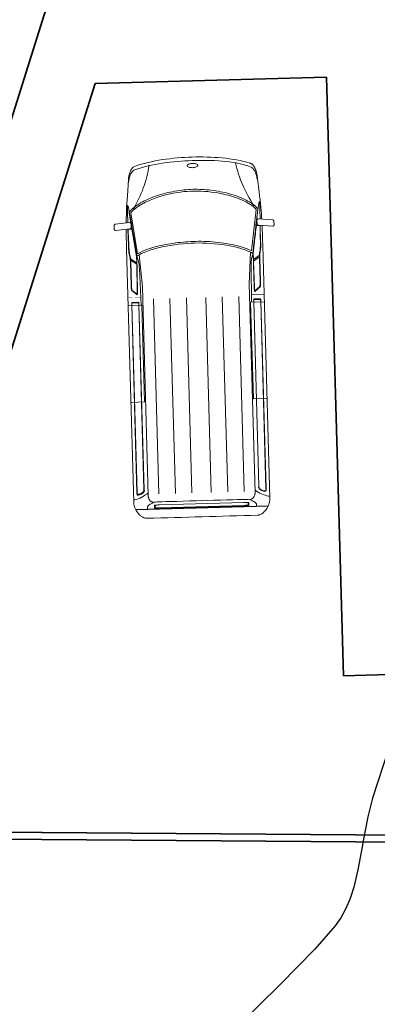
# Model space of a CAD drawing. Units: millimetres. Extents: x 255283 to 812942, y 80991 to 561707.
# Drawn here: x 300632 to 305799, y 516036 to 530272 of the extents above; entities that cross this region are included whole.
import ezdxf

# ---------------------------------------------------------------- set-up
doc = ezdxf.new("R2010")
doc.units = ezdxf.units.MM
doc.linetypes.add('Cплошная', pattern=[0])
doc.layers.add('Невидимая', color=6, linetype='Continuous', plot=False)
doc.layers.add('Основная', color=7, linetype='Continuous', lineweight=35)
doc.layers.add('Тонкая', color=7, linetype='Continuous', lineweight=15)

# ---------------------------------------------------------------- blocks, each defined once
blk = doc.blocks.new('A$C2F230A94')
blk.add_line((0.125, -0.955), (0.125, 0.955))
at = {"lineweight": 0}
for points in [[(4.263, 0.91), (4.211, 0.91), (4.207, 0.91), (4.203, 0.911), (4.2, 0.913), (4.197, 0.916), (4.194, 0.919), (4.192, 0.922), (4.191, 0.926), (4.19, 0.93), (4.17, 1.135), (4.17, 1.137), (4.171, 1.141), (4.173, 1.145), (4.176, 1.148), (4.178, 1.15), (4.182, 1.152), (4.186, 1.154), (4.19, 1.154), (4.243, 1.154), (4.246, 1.154), (4.25, 1.153), (4.254, 1.151), (4.257, 1.148), (4.259, 1.146), (4.261, 1.142), (4.262, 1.138), (4.263, 1.135), (4.283, 0.93), (4.283, 0.925), (4.281, 0.921), (4.28, 0.919), (4.277, 0.915), (4.274, 0.913), (4.27, 0.911), (4.267, 0.91), (4.263, 0.91)], [(3.675, 0.845), (3.735, 0.931), (3.725, 0.931), (3.714, 0.93), (3.375, 0.93), (3.357, 0.929), (3.339, 0.928), (3.321, 0.927), (3.304, 0.925), (3.243, 0.852), (3.254, 0.85), (3.266, 0.848), (3.279, 0.847), (3.29, 0.847), (3.675, 0.845)], [(3.756, 0.931), (3.695, 0.844), (3.795, 0.844), (3.813, 0.846), (3.831, 0.849), (3.85, 0.851), (3.868, 0.854), (3.886, 0.856), (3.905, 0.858), (3.923, 0.861), (3.94, 0.863), (3.971, 0.867), (4.002, 0.872), (4.032, 0.876), (4.064, 0.881), (4.094, 0.886), (4.125, 0.89), (4.156, 0.895), (4.187, 0.899), (4.187, 0.954), (4.155, 0.953), (4.123, 0.953), (4.091, 0.952), (4.06, 0.952), (4.028, 0.951), (3.997, 0.951), (3.964, 0.951), (3.933, 0.95), (3.926, 0.95), (3.918, 0.95), (3.911, 0.95), (3.904, 0.949), (3.885, 0.949), (3.867, 0.947), (3.849, 0.944), (3.83, 0.942), (3.812, 0.939), (3.793, 0.935), (3.775, 0.933), (3.757, 0.931), (3.756, 0.931), (3.756, 0.931)], [(3.786, -0.839), (4.417, -0.927), (4.429, -0.927), (4.448, -0.91), (4.465, -0.893), (4.482, -0.875), (4.498, -0.854), (4.515, -0.832), (4.53, -0.809), (4.545, -0.785), (4.56, -0.76), (4.573, -0.733), (4.587, -0.707), (4.6, -0.678), (4.612, -0.65), (4.624, -0.619), (4.635, -0.589), (4.646, -0.558), (4.656, -0.526), (4.665, -0.494), (4.675, -0.461), (4.683, -0.429), (4.69, -0.395), (4.698, -0.362), (4.704, -0.328), (4.71, -0.294), (4.716, -0.261), (4.72, -0.227), (4.724, -0.193), (4.728, -0.159), (4.731, -0.126), (4.733, -0.093), (4.735, -0.061), (4.736, -0.028), (4.736, 0.004), (4.736, 0.035), (4.735, 0.067), (4.733, 0.1), (4.731, 0.132), (4.728, 0.165), (4.724, 0.199), (4.72, 0.232), (4.716, 0.266), (4.71, 0.3), (4.704, 0.334), (4.698, 0.367), (4.69, 0.401), (4.683, 0.434), (4.675, 0.467), (4.665, 0.5), (4.656, 0.532), (4.646, 0.563), (4.635, 0.594), (4.624, 0.625), (4.612, 0.655), (4.6, 0.684), (4.587, 0.712), (4.573, 0.74), (4.56, 0.765), (4.545, 0.791), (4.53, 0.815), (4.515, 0.838), (4.498, 0.86), (4.482, 0.881), (4.465, 0.9), (4.448, 0.918), (4.429, 0.934), (4.417, 0.934), (3.786, 0.846), (3.797, 0.831), (3.807, 0.813), (3.816, 0.794), (3.827, 0.774), (3.836, 0.753), (3.844, 0.731), (3.852, 0.709), (3.861, 0.685), (3.869, 0.661), (3.876, 0.635), (3.884, 0.609), (3.89, 0.582), (3.903, 0.527), (3.915, 0.469), (3.925, 0.411), (3.933, 0.351), (3.941, 0.291), (3.947, 0.231), (3.952, 0.171), (3.955, 0.112), (3.958, 0.055), (3.958, -0.001), (3.958, -0.056), (3.955, -0.112), (3.952, -0.169), (3.947, -0.226), (3.941, -0.284), (3.934, -0.341), (3.925, -0.399), (3.915, -0.455), (3.903, -0.51), (3.891, -0.563), (3.876, -0.616), (3.861, -0.665), (3.853, -0.69), (3.844, -0.713), (3.836, -0.736), (3.827, -0.758), (3.816, -0.779), (3.807, -0.8), (3.797, -0.82), (3.786, -0.839)], [(4.674, -0.356), (4.682, -0.308), (4.689, -0.259), (4.697, -0.21), (4.702, -0.162), (4.706, -0.113), (4.709, -0.063), (4.71, -0.015), (4.71, 0.035), (4.709, 0.085), (4.706, 0.134), (4.701, 0.184), (4.695, 0.233), (4.688, 0.283), (4.68, 0.333), (4.67, 0.382), (4.659, 0.432), (4.646, 0.481), (4.631, 0.528), (4.616, 0.576), (4.598, 0.623), (4.588, 0.646), (4.578, 0.669), (4.568, 0.692), (4.557, 0.715), (4.546, 0.737), (4.534, 0.759), (4.522, 0.78), (4.509, 0.801), (4.489, 0.831), (4.468, 0.858), (4.457, 0.872), (4.445, 0.885), (4.433, 0.898), (4.42, 0.91), (4.419, 0.91), (3.827, 0.827), (3.845, 0.791), (3.861, 0.755), (3.874, 0.719), (3.887, 0.683), (3.898, 0.646), (3.909, 0.608), (3.918, 0.571), (3.928, 0.532), (3.935, 0.496), (3.941, 0.46), (3.948, 0.424), (3.954, 0.387), (3.959, 0.35), (3.963, 0.313), (3.968, 0.277), (3.972, 0.24), (3.974, 0.203), (3.977, 0.165), (3.98, 0.129), (3.981, 0.092), (3.983, 0.055), (3.983, 0.017), (3.983, -0.019), (3.983, -0.056), (3.981, -0.097), (3.979, -0.138), (3.976, -0.178), (3.973, -0.22), (3.969, -0.26), (3.964, -0.3), (3.959, -0.341), (3.952, -0.381), (3.946, -0.422), (3.939, -0.461), (3.93, -0.502), (3.921, -0.541), (3.911, -0.581), (3.9, -0.62), (3.889, -0.659), (3.876, -0.698), (3.865, -0.729), (3.852, -0.759), (3.839, -0.788), (3.826, -0.819), (4.419, -0.902), (4.422, -0.901), (4.425, -0.899), (4.429, -0.895), (4.434, -0.89), (4.446, -0.878), (4.458, -0.864), (4.481, -0.835), (4.494, -0.817), (4.512, -0.791), (4.528, -0.764), (4.543, -0.738), (4.557, -0.71), (4.571, -0.682), (4.584, -0.654), (4.595, -0.625), (4.606, -0.596), (4.616, -0.567), (4.626, -0.537), (4.635, -0.507), (4.643, -0.478), (4.659, -0.417), (4.674, -0.356)], [(0.188, 0.612), (0.188, -0.605), (0.188, -0.63), (0.187, -0.65), (0.186, -0.663), (0.185, -0.668), (0.152, -0.668), (0.15, -0.662), (0.149, -0.649), (0.148, -0.629), (0.147, -0.605), (0.147, 0.612), (0.148, 0.636), (0.149, 0.655), (0.15, 0.669), (0.152, 0.674), (0.185, 0.674), (0.186, 0.669), (0.187, 0.656), (0.188, 0.637), (0.188, 0.612)], [(5.049, 0), (5.05, -0.016), (5.052, -0.03), (5.055, -0.043), (5.059, -0.055), (5.063, -0.064), (5.068, -0.072), (5.071, -0.074), (5.073, -0.076), (5.077, -0.077), (5.08, -0.077), (5.082, -0.077), (5.085, -0.076), (5.088, -0.074), (5.091, -0.072), (5.096, -0.064), (5.101, -0.055), (5.105, -0.043), (5.107, -0.03), (5.109, -0.016), (5.109, 0), (5.109, 0.016), (5.107, 0.029), (5.105, 0.043), (5.101, 0.054), (5.096, 0.063), (5.091, 0.071), (5.088, 0.073), (5.085, 0.075), (5.082, 0.076), (5.08, 0.077), (5.077, 0.076), (5.073, 0.075), (5.071, 0.073), (5.068, 0.071), (5.063, 0.063), (5.059, 0.054), (5.055, 0.043), (5.052, 0.029), (5.05, 0.016), (5.049, 0)], [(3.675, -0.845), (3.735, -0.931), (3.725, -0.931), (3.714, -0.931), (3.375, -0.93), (3.357, -0.93), (3.339, -0.929), (3.321, -0.927), (3.304, -0.925), (3.243, -0.853), (3.254, -0.85), (3.266, -0.849), (3.279, -0.848), (3.29, -0.847), (3.675, -0.845)], [(3.756, -0.932), (3.695, -0.845), (3.795, -0.844), (3.813, -0.847), (3.831, -0.849), (3.85, -0.852), (3.868, -0.854), (3.886, -0.856), (3.905, -0.859), (3.923, -0.861), (3.94, -0.864), (3.971, -0.868), (4.002, -0.873), (4.032, -0.877), (4.064, -0.882), (4.094, -0.886), (4.125, -0.89), (4.156, -0.895), (4.187, -0.899), (4.187, -0.954), (4.155, -0.954), (4.123, -0.953), (4.091, -0.953), (4.06, -0.952), (4.028, -0.952), (3.997, -0.951), (3.964, -0.951), (3.933, -0.951), (3.926, -0.951), (3.918, -0.95), (3.911, -0.95), (3.904, -0.95), (3.885, -0.949), (3.867, -0.947), (3.849, -0.945), (3.83, -0.943), (3.812, -0.939), (3.793, -0.936), (3.775, -0.933), (3.757, -0.932), (3.756, -0.932), (3.756, -0.932)], [(4.263, -0.91), (4.211, -0.91), (4.207, -0.91), (4.203, -0.912), (4.2, -0.914), (4.197, -0.917), (4.194, -0.92), (4.192, -0.922), (4.191, -0.926), (4.19, -0.93), (4.17, -1.135), (4.17, -1.138), (4.171, -1.141), (4.173, -1.145), (4.176, -1.148), (4.178, -1.15), (4.182, -1.153), (4.186, -1.154), (4.19, -1.155), (4.243, -1.155), (4.246, -1.154), (4.25, -1.153), (4.254, -1.151), (4.257, -1.148), (4.259, -1.146), (4.261, -1.143), (4.262, -1.139), (4.263, -1.135), (4.283, -0.93), (4.283, -0.926), (4.281, -0.922), (4.28, -0.919), (4.277, -0.916), (4.274, -0.913), (4.27, -0.911), (4.267, -0.91), (4.263, -0.91)]]:
    blk.add_lwpolyline(points, close=True, dxfattribs=at)
for points in [[(4.185, 0.982), (4.13, 0.983), (4.061, 0.984), (3.984, 0.984), (3.897, 0.984), (0.236, 0.984), (0.226, 0.984), (0.217, 0.983), (0.207, 0.982), (0.197, 0.98), (0.177, 0.976), (0.157, 0.969), (0.137, 0.961), (0.118, 0.951), (0.098, 0.94), (0.081, 0.928), (0.063, 0.914), (0.049, 0.9), (0.041, 0.892), (0.035, 0.885), (0.028, 0.876), (0.023, 0.868), (0.017, 0.86), (0.013, 0.852), (0.009, 0.843), (0.006, 0.834), (0.004, 0.825), (0.002, 0.817), (0, 0.808), (0, 0.798), (0, 0.698), (0, 0.599), (0, 0.499), (0, 0.4), (0, 0.3), (0, 0.199), (0, 0.1), (0, 0), (0, -0.099), (0, -0.199), (0, -0.3), (0.001, -0.399), (0.001, -0.499), (0.001, -0.599), (0.001, -0.698), (0.001, -0.798), (0.001, -0.808), (0.002, -0.817), (0.004, -0.825), (0.006, -0.834), (0.01, -0.842), (0.014, -0.852), (0.018, -0.86), (0.023, -0.868), (0.028, -0.876), (0.035, -0.885), (0.041, -0.892), (0.049, -0.899), (0.064, -0.914), (0.081, -0.928), (0.098, -0.94), (0.118, -0.951), (0.137, -0.961), (0.157, -0.969), (0.177, -0.976), (0.198, -0.98), (0.208, -0.982), (0.217, -0.983), (0.227, -0.984), (0.236, -0.984), (0.236, -0.984)], [(0.366, 0.772), (0.349, 0.793), (0.333, 0.818), (0.319, 0.842), (0.306, 0.866), (0.295, 0.891), (0.286, 0.916), (0.277, 0.94), (0.272, 0.965), (0.271, 0.974), (0.27, 0.984)], [(0.391, 0.83), (0.381, 0.832), (0.377, 0.834), (0.367, 0.846), (0.359, 0.858), (0.353, 0.869), (0.347, 0.881), (0.344, 0.893), (0.34, 0.904), (0.338, 0.916), (0.338, 0.928), (0.339, 0.929), (0.341, 0.93), (0.345, 0.931), (0.349, 0.932), (0.36, 0.933), (0.374, 0.933)], [(0.406, 0.831), (0.4, 0.831), (0.395, 0.832), (0.392, 0.833), (0.39, 0.835), (0.382, 0.844), (0.375, 0.854), (0.368, 0.865), (0.363, 0.874), (0.358, 0.884), (0.356, 0.893), (0.354, 0.903), (0.353, 0.912), (0.352, 0.92), (0.352, 0.927), (0.354, 0.929), (0.359, 0.93), (0.367, 0.932), (0.378, 0.932)], [(0.374, 0.933), (3.092, 0.933)], [(0.378, 0.932), (3.091, 0.932)], [(1.682, 0.977), (1.682, 0.786), (3.083, 0.786)], [(3.081, 0.991), (3.081, 0.786)], [(3.091, 0.932), (3.102, 0.932), (3.109, 0.93), (3.115, 0.929), (3.117, 0.927)], [(3.092, 0.933), (3.104, 0.933), (3.116, 0.932), (3.121, 0.931), (3.124, 0.93), (3.126, 0.929), (3.127, 0.928)], [(3.117, 0.927), (3.117, 0.835)], [(3.127, 0.928), (3.127, 0.834)], [(3.795, 0.839), (3.29, 0.842), (3.27, 0.842), (3.251, 0.845), (3.244, 0.846), (3.239, 0.848), (3.236, 0.849), (3.235, 0.851), (3.301, 0.93), (3.312, 0.932), (3.329, 0.933), (3.35, 0.934), (3.375, 0.934), (3.714, 0.934), (3.726, 0.934), (3.742, 0.935), (3.756, 0.936), (3.766, 0.937), (3.85, 0.951), (3.87, 0.953), (3.896, 0.955), (3.926, 0.955), (3.952, 0.955), (4.188, 0.956)], [(4.281, 0.957), (4.424, 0.957), (4.465, 0.956), (4.495, 0.955), (4.516, 0.955), (4.528, 0.952), (4.529, 0.951), (4.53, 0.95), (4.529, 0.948), (4.527, 0.947), (4.516, 0.944), (4.5, 0.941), (4.417, 0.927), (4.343, 0.916), (4.268, 0.905), (4.194, 0.894), (4.118, 0.883), (4.041, 0.872), (3.962, 0.861), (3.88, 0.85), (3.795, 0.839), (3.795, 0.839)], [(4.278, -0.98), (4.303, -0.979), (4.354, -0.978), (4.404, -0.975), (4.452, -0.971), (4.503, -0.967), (4.556, -0.963), (4.613, -0.958), (4.675, -0.952), (4.744, -0.945), (4.821, -0.938), (4.906, -0.93), (4.932, -0.926), (4.959, -0.921), (4.973, -0.917), (4.987, -0.913), (5.001, -0.909), (5.014, -0.903), (5.027, -0.898), (5.04, -0.89), (5.051, -0.883), (5.062, -0.876), (5.071, -0.866), (5.079, -0.857), (5.082, -0.853), (5.085, -0.847), (5.088, -0.842), (5.09, -0.836), (5.105, -0.788), (5.119, -0.741), (5.131, -0.691), (5.143, -0.64), (5.153, -0.589), (5.162, -0.537), (5.171, -0.484), (5.177, -0.431), (5.184, -0.377), (5.189, -0.323), (5.193, -0.269), (5.196, -0.215), (5.199, -0.161), (5.201, -0.107), (5.202, -0.053), (5.202, 0), (5.202, 0.053), (5.201, 0.107), (5.199, 0.161), (5.196, 0.215), (5.193, 0.269), (5.188, 0.323), (5.184, 0.378), (5.177, 0.431), (5.17, 0.484), (5.161, 0.537), (5.152, 0.589), (5.142, 0.64), (5.131, 0.691), (5.118, 0.741), (5.105, 0.788), (5.09, 0.836), (5.085, 0.846), (5.079, 0.856), (5.071, 0.865), (5.062, 0.875), (5.051, 0.882), (5.04, 0.889), (5.027, 0.896), (5.014, 0.902), (5.001, 0.908), (4.987, 0.912), (4.973, 0.917), (4.958, 0.921), (4.945, 0.923), (4.931, 0.926), (4.918, 0.928), (4.906, 0.93), (4.82, 0.938), (4.743, 0.945), (4.675, 0.952), (4.612, 0.957), (4.555, 0.963), (4.502, 0.967), (4.452, 0.971), (4.403, 0.974), (4.353, 0.977), (4.302, 0.979), (4.278, 0.98)], [(4.474, 0.873), (4.512, 0.85), (4.551, 0.828), (4.588, 0.807), (4.626, 0.787), (4.664, 0.768), (4.702, 0.751), (4.74, 0.733), (4.778, 0.718), (4.818, 0.702), (4.856, 0.688), (4.896, 0.675), (4.936, 0.663), (4.977, 0.652), (5.018, 0.642), (5.06, 0.633), (5.103, 0.625)], [(4.856, -0.93), (4.882, -0.926), (4.909, -0.921), (4.923, -0.917), (4.936, -0.912), (4.95, -0.908), (4.964, -0.902), (4.977, -0.897), (4.989, -0.889), (5, -0.883), (5.011, -0.875), (5.02, -0.866), (5.028, -0.856), (5.035, -0.847), (5.04, -0.836), (5.048, -0.812), (5.058, -0.789), (5.065, -0.764), (5.072, -0.741), (5.08, -0.716), (5.086, -0.691), (5.093, -0.666), (5.099, -0.64), (5.109, -0.589), (5.118, -0.537), (5.126, -0.484), (5.132, -0.431), (5.138, -0.378), (5.142, -0.323), (5.146, -0.269), (5.148, -0.215), (5.15, -0.161), (5.15, -0.107), (5.151, -0.053), (5.151, 0), (5.151, 0.053), (5.15, 0.107), (5.149, 0.161), (5.146, 0.215), (5.142, 0.269), (5.138, 0.323), (5.133, 0.378), (5.127, 0.431), (5.119, 0.484), (5.111, 0.537), (5.102, 0.589), (5.092, 0.64), (5.081, 0.691), (5.068, 0.741), (5.054, 0.789), (5.039, 0.836), (5.035, 0.846), (5.028, 0.856), (5.021, 0.865), (5.012, 0.874), (5.002, 0.882), (4.991, 0.889), (4.978, 0.896), (4.965, 0.902), (4.951, 0.908), (4.937, 0.912), (4.924, 0.917), (4.91, 0.921), (4.895, 0.923), (4.881, 0.926), (4.868, 0.928), (4.856, 0.93)], [(0.159, 0.789), (0.125, 0.789)], [(0.233, -0.01), (0.233, 0.081), (0.233, 0.175), (0.233, 0.269), (0.233, 0.359), (0.233, 0.443), (0.233, 0.516), (0.232, 0.576), (0.232, 0.619), (0.232, 0.644), (0.23, 0.668), (0.228, 0.688), (0.226, 0.698), (0.218, 0.715), (0.209, 0.73), (0.201, 0.746), (0.193, 0.76), (0.184, 0.772), (0.175, 0.781), (0.171, 0.784), (0.167, 0.786), (0.163, 0.788), (0.159, 0.789)], [(0.329, 0.772), (0.321, 0.772), (0.312, 0.771), (0.304, 0.769), (0.296, 0.767), (0.288, 0.765), (0.279, 0.762), (0.272, 0.758), (0.265, 0.754), (0.257, 0.75), (0.252, 0.744), (0.246, 0.739), (0.242, 0.732), (0.237, 0.726), (0.234, 0.718), (0.232, 0.71), (0.232, 0.703)], [(3.347, 0.772), (0.329, 0.772)], [(0.413, 0.829), (0.406, 0.829), (0.401, 0.829)], [(3.091, 0.831), (0.416, 0.831), (0.411, 0.831)], [(3.092, 0.829), (0.413, 0.829)], [(3.081, 0.798), (3.611, 0.807)], [(3.117, 0.835), (3.115, 0.833), (3.11, 0.831), (3.102, 0.831), (3.091, 0.831)], [(3.127, 0.834), (3.126, 0.833), (3.125, 0.832), (3.121, 0.831), (3.116, 0.831), (3.105, 0.83), (3.092, 0.829)], [(3.809, 0.804), (3.347, 0.772)], [(3.611, 0.807), (3.639, 0.808), (3.667, 0.809), (3.692, 0.813), (3.716, 0.818), (3.728, 0.82), (3.739, 0.823), (3.75, 0.827), (3.76, 0.831), (3.771, 0.835), (3.778, 0.839)], [(0.141, 0.622), (0.141, 0.646), (0.141, 0.666), (0.143, 0.679), (0.144, 0.684)], [(0.141, -0.616), (0.141, 0.622)], [(0.144, 0.684), (0.185, 0.684)], [(0.185, 0.684), (0.186, 0.679), (0.187, 0.666), (0.188, 0.646)], [(3.168, 0.616), (0.348, 0.616)], [(3.168, 0.378), (0.348, 0.378)], [(0.233, 0.01), (0.233, -0.082), (0.233, -0.175), (0.233, -0.269), (0.233, -0.36), (0.233, -0.444), (0.233, -0.516), (0.232, -0.577), (0.232, -0.62), (0.232, -0.644), (0.23, -0.669), (0.228, -0.688), (0.226, -0.699), (0.218, -0.715), (0.209, -0.731), (0.201, -0.746), (0.193, -0.76), (0.184, -0.772), (0.175, -0.781), (0.171, -0.785), (0.167, -0.787), (0.163, -0.788), (0.159, -0.789)], [(3.168, 0.14), (0.348, 0.14)], [(3.168, -0.14), (0.348, -0.14)], [(3.168, -0.379), (0.348, -0.379)], [(0.144, -0.678), (0.143, -0.673), (0.141, -0.66), (0.141, -0.639), (0.141, -0.616)], [(0.185, -0.678), (0.144, -0.678)], [(0.188, -0.616), (0.188, -0.64), (0.187, -0.66), (0.186, -0.673), (0.185, -0.678)], [(0.329, -0.773), (0.321, -0.773), (0.312, -0.772), (0.304, -0.77), (0.296, -0.768), (0.288, -0.765), (0.279, -0.763), (0.272, -0.759), (0.265, -0.754), (0.257, -0.75), (0.252, -0.744), (0.246, -0.739), (0.242, -0.732), (0.237, -0.726), (0.234, -0.718), (0.232, -0.711), (0.232, -0.703)], [(3.168, -0.616), (0.348, -0.616)], [(4.474, -0.873), (4.512, -0.85), (4.551, -0.829), (4.588, -0.808), (4.626, -0.787), (4.664, -0.769), (4.702, -0.751), (4.74, -0.734), (4.778, -0.718), (4.818, -0.703), (4.856, -0.689), (4.896, -0.675), (4.936, -0.663), (4.977, -0.652), (5.018, -0.642), (5.06, -0.633), (5.103, -0.625)], [(0.159, -0.789), (0.125, -0.789)], [(0.365, -0.773), (0.349, -0.794), (0.333, -0.818), (0.319, -0.842), (0.306, -0.866), (0.295, -0.891), (0.286, -0.916), (0.277, -0.941), (0.272, -0.965), (0.271, -0.975), (0.27, -0.984)], [(3.347, -0.772), (0.329, -0.773)], [(0.395, -0.831), (0.385, -0.833), (0.38, -0.835), (0.371, -0.847), (0.363, -0.858), (0.356, -0.87), (0.351, -0.881), (0.347, -0.893), (0.344, -0.905), (0.342, -0.916), (0.342, -0.928), (0.343, -0.929), (0.345, -0.93), (0.348, -0.931), (0.353, -0.932), (0.364, -0.933), (0.377, -0.933)], [(0.402, -0.831), (0.396, -0.832), (0.392, -0.833), (0.389, -0.834), (0.387, -0.835), (0.379, -0.845), (0.371, -0.854), (0.365, -0.865), (0.359, -0.875), (0.356, -0.884), (0.352, -0.894), (0.35, -0.904), (0.349, -0.913), (0.348, -0.921), (0.348, -0.927), (0.35, -0.929), (0.356, -0.931), (0.364, -0.932), (0.374, -0.932)], [(0.415, -0.83), (0.41, -0.83), (0.404, -0.83)], [(3.091, -0.831), (0.413, -0.831), (0.407, -0.831)], [(3.092, -0.83), (0.415, -0.83)], [(1.682, -0.978), (1.682, -0.786), (3.083, -0.786)], [(3.081, -0.984), (3.081, -0.786)], [(3.081, -0.799), (3.611, -0.807)], [(3.117, -0.835), (3.115, -0.833), (3.11, -0.832), (3.102, -0.831), (3.091, -0.831)], [(3.127, -0.835), (3.126, -0.834), (3.125, -0.833), (3.121, -0.831), (3.116, -0.831), (3.105, -0.83), (3.092, -0.83)], [(3.117, -0.927), (3.117, -0.835)], [(3.127, -0.928), (3.127, -0.835)], [(3.194, -0.799), (3.194, -0.984)], [(3.795, -0.84), (3.29, -0.842), (3.27, -0.843), (3.251, -0.845), (3.244, -0.847), (3.239, -0.848), (3.236, -0.85), (3.235, -0.852), (3.301, -0.93), (3.312, -0.933), (3.329, -0.933), (3.35, -0.934), (3.375, -0.935), (3.714, -0.935), (3.726, -0.935), (3.742, -0.936), (3.756, -0.936), (3.766, -0.938), (3.85, -0.951), (3.87, -0.954), (3.896, -0.955), (3.926, -0.955), (3.952, -0.955), (4.188, -0.956)], [(3.805, -0.804), (3.347, -0.772)], [(3.611, -0.807), (3.639, -0.808), (3.667, -0.81), (3.692, -0.813), (3.716, -0.818), (3.728, -0.82), (3.739, -0.824), (3.75, -0.828), (3.76, -0.831), (3.771, -0.836), (3.778, -0.84)], [(4.281, -0.957), (4.424, -0.957), (4.465, -0.957), (4.495, -0.956), (4.516, -0.955), (4.528, -0.953), (4.529, -0.952), (4.53, -0.95), (4.529, -0.949), (4.527, -0.947), (4.516, -0.944), (4.5, -0.942), (4.417, -0.927), (4.343, -0.916), (4.268, -0.905), (4.194, -0.894), (4.118, -0.883), (4.041, -0.872), (3.962, -0.861), (3.88, -0.85), (3.795, -0.84), (3.795, -0.84)], [(0.236, -0.984), (3.898, -0.984), (3.984, -0.984), (4.061, -0.984), (4.13, -0.983), (4.185, -0.982)], [(0.374, -0.932), (3.091, -0.932)], [(0.377, -0.933), (3.092, -0.933)], [(3.091, -0.932), (3.102, -0.932), (3.109, -0.931), (3.115, -0.929), (3.117, -0.927)], [(3.092, -0.933), (3.104, -0.933), (3.116, -0.932), (3.121, -0.931), (3.124, -0.93), (3.126, -0.929), (3.127, -0.928)]]:
    blk.add_lwpolyline(points, dxfattribs=at)
at = {"lineweight": 0, "const_width": 0.00367}
blk.add_lwpolyline([(3.194, 0.798), (3.194, 0.984)], dxfattribs=at)
for points in [[(0.401, 0.829), (0.391, 0.83)], [(0.406, 0.831), (0.411, 0.831)], [(0.404, -0.83), (0.395, -0.831)], [(0.402, -0.831), (0.407, -0.831)]]:
    blk.add_lwpolyline(points)

msp = doc.modelspace()

# ---------------------------------------------------------------- linework, layer by layer
at = {"color": 44, "linetype": 'Cплошная', "true_color": 0xa38124}
for p, q in [((306108.6, 520183.5), (305730.7, 519014.6)), ((305730.7, 519014.6), (305659.9, 518745.3)), ((305659.9, 518745.3), (305590.1, 518374.6)), ((305583.4, 518335.3), (305518.9, 517982.1)), ((305590.1, 518374.6), (305583.4, 518335.3)), ((305518.9, 517982.1), (305458.5, 517731.7)), ((305458.5, 517731.7), (305404.9, 517566.4)), ((305404.9, 517566.4), (305343.5, 517419.7)), ((305343.5, 517419.7), (305272.7, 517288.4)), ((305191.8, 517171), (304894.5, 516833.1)), ((305272.7, 517288.4), (305191.8, 517171)), ((304894.5, 516833.1), (304397.1, 516321.2)), ((304397.1, 516321.2), (303766.2, 515703.9))]:
    msp.add_line(p, q, dxfattribs=at)
at = {"color": 1}
msp.add_line((332087.7, 518286.8), (290993.9, 518594.7), dxfattribs=at)
at = {"layer": 'Основная'}
for p, q in [((302595.5, 535449.4), (298473, 522365.8)), ((301721.7, 529348.5), (305066.4, 529441.9)), ((305066.4, 529441.9), (305308.1, 520785)), ((301721.7, 529348.5), (299426.8, 522065.3)), ((305308.1, 520785), (332087.7, 521532.7)), ((292072.6, 518486.6), (332181.1, 518186.1)), ((292114.8, 518586.3), (332178.3, 518286.1))]:
    msp.add_line(p, q, dxfattribs=at)
at = {"layer": 'Тонкая'}
msp.add_lwpolyline([(301267.9, 531235.9), (295545.2, 533039.1), (294643.7, 530177.7), (300366.3, 528374.6)], close=True, dxfattribs=at)

# ---------------------------------------------------------------- block references
at = {"layer": 'Невидимая', "xscale": 1000, "yscale": 1000, "zscale": 1000, "rotation": 91.59918680959866}
msp.add_blockref('A$C2F230A94', (303269.3, 523085.2), dxfattribs=at)

doc.saveas('drawing.dxf')
